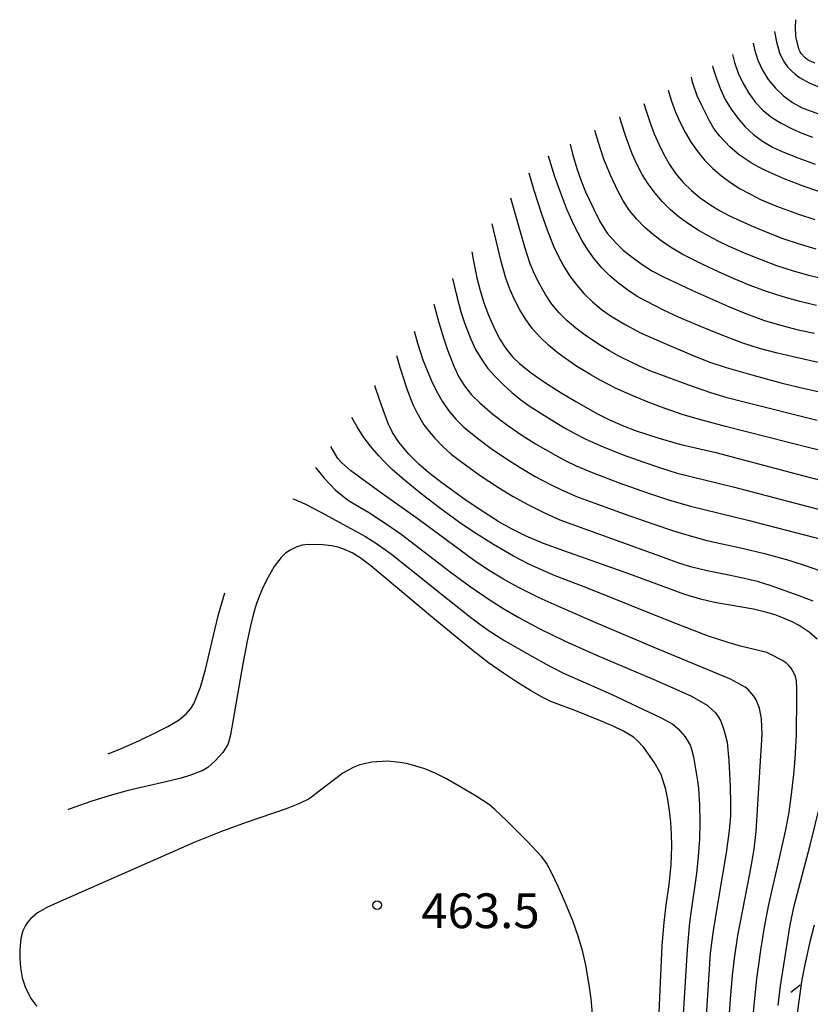
# Model space of a CAD drawing. Units: metres. Extents: x -48055 to -45747, y -124591 to -122873.
# Drawn here: x -46850 to -46781, y -123524 to -123439 of the extents above; entities that cross this region are included whole.
import ezdxf

# ---------------------------------------------------------------- set-up
doc = ezdxf.new("R2010")
doc.units = ezdxf.units.M
doc.header["$LTSCALE"] = 2.5
doc.layers.get('0').update_dxf_attribs({"linetype": 'CONTINUOUS'})
for name, color, linetype in [('1103000', 7, 'CONTINUOUS'), ('7101000', 7, 'CONTINUOUS'), ('7102000', 7, 'CONTINUOUS'), ('7312000', 7, 'CONTINUOUS')]:
    doc.layers.add(name, color=color, linetype=linetype)
doc.styles.add('Dm_Anotation', font='txt')

# ---------------------------------------------------------------- blocks, each defined once
blk = doc.blocks.new('731200')
at = {"color": 0, "linetype": 'ByBlock', "lineweight": -2}
blk.add_circle((0, 0), 0.15, dxfattribs=at)

msp = doc.modelspace()

# ---------------------------------------------------------------- linework, layer by layer
at = {"layer": '1103000', "linetype": 'Continuous'}
msp.add_lwpolyline([(-46783.164, -123523.425), (-46782.371, -123522.815)], dxfattribs=at)
at = {"layer": '7101000', "flags": 128}
for points, elevation in [([(-46781.067, -123443.24), (-46781.508, -123443.058), (-46781.755, -123442.907), (-46781.964, -123442.731), (-46782.27, -123442.394), (-46782.366, -123442.253), (-46782.399, -123442.189), (-46782.445, -123442.064), (-46782.697, -123441.073), (-46782.739, -123440.832), (-46782.772, -123440.147), (-46782.741, -123439.475)], 410), ([(-46780.185, -123454.501), (-46781.933, -123453.914), (-46783.732, -123453.216), (-46785.304, -123452.514), (-46785.987, -123452.168), (-46786.603, -123451.826), (-46787.63, -123451.152), (-46788.405, -123450.491), (-46789.333, -123449.509), (-46789.816, -123448.86), (-46790.191, -123448.215), (-46790.901, -123446.767), (-46791.24, -123446.052), (-46791.65, -123444.875), (-46791.754, -123444.451)], 420), ([(-46802.211, -123450.224), (-46802.007, -123451.058), (-46801.65, -123452.318), (-46801.283, -123453.383), (-46800.886, -123454.326), (-46800.202, -123455.777), (-46799.651, -123456.903), (-46799.024, -123457.905), (-46798.288, -123458.751), (-46797.63, -123459.362), (-46796.866, -123459.987), (-46796.01, -123460.61), (-46795.105, -123461.176), (-46794.156, -123461.681), (-46791.712, -123462.824), (-46788.61, -123464.217), (-46786.982, -123464.878), (-46785.427, -123465.434), (-46783.948, -123465.885), (-46782.533, -123466.24), (-46781.121, -123466.553)], 430), ([(-46810.724, -123459.526), (-46810.604, -123460.172), (-46810.268, -123461.769), (-46809.998, -123462.845), (-46809.666, -123463.915), (-46809.272, -123464.977), (-46808.816, -123466.031), (-46808.311, -123467.016), (-46807.768, -123467.868), (-46807.189, -123468.589), (-46806.573, -123469.178), (-46805.585, -123469.951), (-46804.528, -123470.705), (-46802.999, -123471.69), (-46801.726, -123472.453), (-46799.848, -123473.511), (-46798.812, -123474.021), (-46797.703, -123474.503), (-46796.52, -123474.958), (-46794.649, -123475.582), (-46792.787, -123476.113), (-46789.628, -123476.849), (-46782.717, -123478.676), (-46780.485, -123479.254)], 440), ([(-46780.888, -123492.971), (-46781.573, -123492.355), (-46782.436, -123491.791), (-46783.103, -123491.446), (-46783.795, -123491.138), (-46784.504, -123490.87), (-46785.23, -123490.643), (-46786.384, -123490.361), (-46789.759, -123489.779), (-46790.964, -123489.507), (-46792.311, -123489.112), (-46797.147, -123487.322), (-46802.772, -123485.34), (-46804.511, -123484.689), (-46806.017, -123484.057), (-46807.289, -123483.442), (-46808.367, -123482.831), (-46810.077, -123481.748), (-46811.318, -123480.899), (-46813.291, -123479.465), (-46814.413, -123478.594), (-46815.293, -123477.854), (-46816.162, -123476.988), (-46817.003, -123475.941), (-46817.57, -123475.109), (-46817.931, -123474.333), (-46818.488, -123472.855), (-46818.992, -123471.34), (-46819.074, -123471.056)], 450), ([(-46794.639, -123527.765), (-46794.271, -123519.397), (-46794.106, -123517.417), (-46793.917, -123515.933), (-46793.664, -123514.131), (-46793.51, -123512.43), (-46793.454, -123510.826), (-46793.473, -123509.788), (-46793.536, -123508.769), (-46793.644, -123507.768), (-46793.794, -123506.8), (-46793.966, -123505.951), (-46794.368, -123504.653), (-46794.957, -123503.563), (-46795.873, -123502.31), (-46796.435, -123501.702), (-46796.755, -123501.415), (-46797.627, -123500.893), (-46798.5, -123500.474), (-46799.605, -123499.998), (-46801.73, -123499.144), (-46803.881, -123498.334), (-46804.692, -123497.93), (-46805.654, -123497.389), (-46806.766, -123496.709), (-46807.983, -123495.906), (-46809.259, -123494.996), (-46810.593, -123493.979), (-46811.986, -123492.855), (-46814.111, -123491.085), (-46819.428, -123486.619), (-46820.348, -123485.932), (-46821.035, -123485.496), (-46821.718, -123485.207), (-46822.268, -123485.027), (-46822.837, -123484.909), (-46823.568, -123484.815), (-46824.846, -123484.785), (-46825.366, -123484.852), (-46825.869, -123485.003), (-46826.354, -123485.235), (-46826.793, -123485.534), (-46827.179, -123485.893), (-46827.776, -123486.693), (-46828.309, -123487.605), (-46828.697, -123488.372), (-46829.025, -123489.124), (-46829.296, -123489.87), (-46829.558, -123490.749), (-46829.826, -123491.804), (-46830.115, -123493.138), (-46830.476, -123495.095), (-46831.545, -123501.227), (-46831.713, -123501.879), (-46831.778, -123502.042), (-46832.213, -123502.733), (-46832.866, -123503.472), (-46833.509, -123504.026), (-46833.949, -123504.296), (-46834.995, -123504.704), (-46835.82, -123504.946), (-46837.131, -123505.265), (-46840.383, -123506.01), (-46841.935, -123506.446), (-46843.602, -123506.977), (-46845.384, -123507.603), (-46845.601, -123507.684)], 460), ([(-46784.256, -123524.586), (-46784.06, -123522.898), (-46783.487, -123519.264), (-46783.209, -123517.612), (-46782.88, -123515.975), (-46781.504, -123510.733), (-46780.077, -123505.002)], 450)]:
    msp.add_lwpolyline(points, dxfattribs=dict(at, elevation=elevation))
at = {"layer": '7102000', "flags": 128}
for points, elevation in [([(-46784.584, -123440.493), (-46784.412, -123441.399), (-46784.132, -123442.337), (-46783.94, -123442.766), (-46783.711, -123443.165), (-46783.446, -123443.533), (-46783.143, -123443.871), (-46782.803, -123444.177), (-46782.427, -123444.452), (-46781.577, -123444.916), (-46780.682, -123445.297)], 412), ([(-46786.405, -123441.498), (-46786.297, -123442.035), (-46786.012, -123442.971), (-46785.617, -123443.843), (-46785.113, -123444.65), (-46784.499, -123445.392), (-46783.795, -123446.053), (-46783.021, -123446.614), (-46782.177, -123447.075), (-46781.729, -123447.269), (-46780.788, -123447.589)], 414), ([(-46788.196, -123442.487), (-46788.024, -123443.17), (-46787.7, -123444.093), (-46787.292, -123444.979), (-46786.801, -123445.828), (-46786.225, -123446.613), (-46785.565, -123447.307), (-46784.82, -123447.91), (-46783.99, -123448.422), (-46783.108, -123448.866), (-46782.205, -123449.267), (-46781.281, -123449.623)], 416), ([(-46789.936, -123443.447), (-46789.897, -123443.601), (-46789.598, -123444.546), (-46789.245, -123445.474), (-46788.825, -123446.366), (-46788.327, -123447.206), (-46787.752, -123447.991), (-46787.098, -123448.724), (-46786.377, -123449.389), (-46785.598, -123449.973), (-46784.762, -123450.476), (-46783.868, -123450.898), (-46782.476, -123451.445), (-46781.067, -123451.944)], 418), ([(-46793.759, -123445.558), (-46793.458, -123446.517), (-46793.112, -123447.453), (-46792.719, -123448.364), (-46792.269, -123449.238), (-46791.762, -123450.076), (-46791.199, -123450.876), (-46790.577, -123451.63), (-46789.898, -123452.325), (-46789.16, -123452.963), (-46788.365, -123453.543), (-46787.527, -123454.071), (-46786.662, -123454.553), (-46785.772, -123454.99), (-46784.39, -123455.562), (-46782.515, -123456.253), (-46781.097, -123456.733)], 422), ([(-46795.863, -123446.719), (-46795.643, -123447.443), (-46795.325, -123448.388), (-46794.968, -123449.317), (-46794.569, -123450.226), (-46794.13, -123451.116), (-46793.646, -123451.982), (-46793.091, -123452.791), (-46792.462, -123453.54), (-46791.757, -123454.227), (-46790.983, -123454.854), (-46790.172, -123455.427), (-46789.328, -123455.948), (-46788.452, -123456.416), (-46786.632, -123457.239), (-46785.248, -123457.815), (-46783.85, -123458.356), (-46782.433, -123458.836), (-46780.995, -123459.248)], 424), ([(-46780.044, -123461.922), (-46781.504, -123461.588), (-46782.947, -123461.19), (-46784.368, -123460.722), (-46785.77, -123460.192), (-46787.158, -123459.628), (-46788.534, -123459.031), (-46789.436, -123458.604), (-46790.316, -123458.141), (-46791.176, -123457.642), (-46792.014, -123457.106), (-46792.815, -123456.525), (-46793.561, -123455.888), (-46794.253, -123455.197), (-46794.891, -123454.451), (-46795.472, -123453.659), (-46795.994, -123452.828), (-46796.457, -123451.96), (-46796.86, -123451.054), (-46797.388, -123449.654), (-46797.847, -123448.232), (-46797.945, -123447.869)], 426), ([(-46780.941, -123464.154), (-46782.397, -123463.807), (-46783.838, -123463.402), (-46785.262, -123462.94), (-46786.667, -123462.424), (-46788.052, -123461.855), (-46789.42, -123461.241), (-46790.775, -123460.601), (-46792.561, -123459.707), (-46793.419, -123459.207), (-46794.243, -123458.657), (-46795.033, -123458.057), (-46795.786, -123457.406), (-46796.472, -123456.699), (-46797.087, -123455.935), (-46797.631, -123455.114), (-46798.109, -123454.241), (-46798.748, -123452.892), (-46799.302, -123451.506), (-46799.777, -123450.087), (-46800.079, -123449.047)], 428), ([(-46780.535, -123469.131), (-46782.975, -123468.593), (-46784.433, -123468.244), (-46785.879, -123467.852), (-46787.303, -123467.394), (-46789.172, -123466.691), (-46791.023, -123465.94), (-46792.858, -123465.147), (-46794.216, -123464.513), (-46795.556, -123463.844), (-46796.423, -123463.36), (-46797.25, -123462.822), (-46798.037, -123462.232), (-46798.783, -123461.588), (-46799.479, -123460.893), (-46800.115, -123460.15), (-46800.69, -123459.358), (-46801.204, -123458.517), (-46801.892, -123457.2), (-46802.503, -123455.841), (-46803.04, -123454.444), (-46803.533, -123453.029), (-46804.094, -123451.263)], 432), ([(-46805.781, -123452.701), (-46805.344, -123454.204), (-46804.701, -123456.226), (-46804.196, -123457.632), (-46803.646, -123459.019), (-46803.235, -123459.92), (-46802.766, -123460.783), (-46802.237, -123461.611), (-46801.649, -123462.402), (-46801.004, -123463.145), (-46800.304, -123463.831), (-46799.548, -123464.46), (-46798.736, -123465.03), (-46797.457, -123465.804), (-46796.134, -123466.498), (-46794.314, -123467.317), (-46791.554, -123468.489), (-46790.158, -123469.034), (-46788.742, -123469.516), (-46786.342, -123470.205), (-46783.927, -123470.845), (-46781.984, -123471.316), (-46780.03, -123471.738)], 434), ([(-46780.898, -123474.074), (-46787.203, -123472.5), (-46788.652, -123472.12), (-46790.085, -123471.686), (-46791.972, -123471.031), (-46793.848, -123470.343), (-46795.249, -123469.808), (-46796.168, -123469.419), (-46797.071, -123468.997), (-46797.959, -123468.542), (-46798.83, -123468.054), (-46799.683, -123467.537), (-46800.926, -123466.708), (-46801.73, -123466.12), (-46802.491, -123465.487), (-46803.183, -123464.791), (-46803.806, -123464.033), (-46804.361, -123463.213), (-46804.853, -123462.349), (-46805.289, -123461.459), (-46805.668, -123460.543), (-46806.137, -123459.124), (-46807.355, -123454.875)], 436), ([(-46779.617, -123476.895), (-46781.564, -123476.444), (-46788.8, -123474.602), (-46791.241, -123473.941), (-46792.557, -123473.55), (-46794.095, -123473.027), (-46795.494, -123472.494), (-46796.876, -123471.922), (-46798.239, -123471.305), (-46799.571, -123470.628), (-46800.442, -123470.142), (-46801.718, -123469.358), (-46802.537, -123468.793), (-46803.329, -123468.195), (-46804.096, -123467.563), (-46804.816, -123466.886), (-46805.469, -123466.154), (-46806.055, -123465.365), (-46806.574, -123464.52), (-46807.031, -123463.636), (-46807.431, -123462.729), (-46807.774, -123461.798), (-46808.188, -123460.362), (-46808.962, -123457.093)], 438), ([(-46812.378, -123461.81), (-46812.042, -123463.266), (-46811.65, -123464.71), (-46811.341, -123465.657), (-46810.804, -123467.053), (-46810.381, -123467.949), (-46809.885, -123468.791), (-46809.317, -123469.581), (-46808.676, -123470.318), (-46807.98, -123471.01), (-46807.246, -123471.665), (-46806.474, -123472.281), (-46805.665, -123472.859), (-46803.986, -123473.943), (-46802.698, -123474.709), (-46801.826, -123475.195), (-46800.938, -123475.651), (-46799.58, -123476.276), (-46797.722, -123477.008), (-46795.845, -123477.691), (-46794.426, -123478.177), (-46792.993, -123478.613), (-46788.138, -123479.795), (-46773.004, -123483.775)], 442), ([(-46813.997, -123464.046), (-46813.567, -123465.614), (-46813.125, -123467.041), (-46812.8, -123467.983), (-46812.268, -123469.379), (-46812.07, -123469.834), (-46811.849, -123470.271), (-46811.336, -123471.098), (-46810.731, -123471.859), (-46810.033, -123472.554), (-46808.893, -123473.519), (-46807.706, -123474.426), (-46806.473, -123475.276), (-46805.208, -123476.08), (-46803.482, -123477.085), (-46802.599, -123477.552), (-46801.702, -123477.987), (-46800.328, -123478.578), (-46797.989, -123479.456), (-46795.635, -123480.297), (-46793.737, -123480.92), (-46791.821, -123481.486), (-46786.87, -123482.673), (-46778.768, -123484.787)], 444), ([(-46815.686, -123466.377), (-46815.669, -123466.445), (-46815.398, -123467.405), (-46814.933, -123468.828), (-46814.578, -123469.756), (-46814.184, -123470.664), (-46813.751, -123471.553), (-46813.274, -123472.416), (-46812.726, -123473.224), (-46812.101, -123473.971), (-46811.399, -123474.658), (-46810.235, -123475.595), (-46809.033, -123476.486), (-46807.8, -123477.337), (-46806.538, -123478.144), (-46805.248, -123478.903), (-46803.929, -123479.613), (-46803.033, -123480.05), (-46801.66, -123480.644), (-46797.636, -123482.097), (-46795.071, -123482.996), (-46793.296, -123483.596), (-46791.748, -123484.078), (-46790.427, -123484.442), (-46787.374, -123485.092), (-46785.43, -123485.559), (-46783.342, -123486.151), (-46781.576, -123486.717), (-46779.209, -123487.541)], 446), ([(-46817.208, -123468.479), (-46816.916, -123469.487), (-46816.348, -123471.259), (-46816.059, -123472.038), (-46815.765, -123472.746), (-46815.468, -123473.382), (-46814.861, -123474.441), (-46814.553, -123474.864), (-46813.908, -123475.616), (-46813.218, -123476.323), (-46812.483, -123476.985), (-46811.701, -123477.601), (-46810.074, -123478.762), (-46808.41, -123479.867), (-46807.132, -123480.647), (-46805.824, -123481.37), (-46804.485, -123482.036), (-46803.118, -123482.641), (-46794.194, -123485.885), (-46792.784, -123486.391), (-46791.831, -123486.68), (-46790.38, -123487.035), (-46788.526, -123487.396), (-46787.041, -123487.713), (-46786.074, -123487.958), (-46784.883, -123488.326), (-46782.466, -123489.181), (-46781.262, -123489.639)], 448), ([(-46786.824, -123529.737), (-46786.312, -123524.264), (-46786.096, -123522.277), (-46785.751, -123519.802), (-46785.437, -123517.827), (-46785.069, -123515.863), (-46784.162, -123511.969), (-46783.62, -123509.53), (-46783.346, -123508.06), (-46783.124, -123506.586), (-46782.905, -123504.656), (-46782.79, -123503.3), (-46782.685, -123501.203), (-46782.652, -123497.95), (-46782.652, -123497.687), (-46782.652, -123497.448), (-46782.652, -123497.235), (-46782.677, -123496.564), (-46782.755, -123496.177), (-46782.836, -123495.972), (-46783.147, -123495.455), (-46783.332, -123495.221), (-46783.497, -123495.068), (-46783.954, -123494.761), (-46784.883, -123494.276), (-46785.232, -123494.108), (-46787.519, -123493.55), (-46788.503, -123493.282), (-46790.356, -123492.665), (-46793.424, -123491.496), (-46800.866, -123488.486), (-46803.51, -123487.476), (-46804.435, -123487.101), (-46805.794, -123486.481), (-46807.121, -123485.793), (-46808.85, -123484.799), (-46810.536, -123483.73), (-46811.775, -123482.887), (-46813.396, -123481.718), (-46814.978, -123480.499), (-46816.52, -123479.236), (-46817.582, -123478.298), (-46818.202, -123477.701), (-46818.75, -123477.126), (-46819.459, -123476.295), (-46820.083, -123475.463), (-46820.627, -123474.626), (-46821.075, -123473.819)], 452), ([(-46788.717, -123528.984), (-46788.365, -123523.998), (-46788.208, -123522.005), (-46788.042, -123520.516), (-46787.747, -123518.539), (-46786.719, -123513.228), (-46786.48, -123511.93), (-46786.341, -123511.091), (-46786.165, -123509.562), (-46785.721, -123502.536), (-46785.644, -123501.225), (-46785.7, -123499.833), (-46785.885, -123498.927), (-46786.166, -123498.196), (-46786.359, -123497.871), (-46786.887, -123497.285), (-46787.101, -123497.113), (-46788.375, -123496.419), (-46794.956, -123493.676), (-46800.067, -123491.505), (-46803.078, -123490.208), (-46804.894, -123489.38), (-46806.679, -123488.491), (-46807.991, -123487.774), (-46809.271, -123487.002), (-46810.521, -123486.175), (-46815.34, -123482.607), (-46818.515, -123480.341), (-46820.54, -123478.891), (-46821.192, -123478.401), (-46821.934, -123477.741), (-46822.27, -123477.352), (-46822.885, -123476.318)], 454), ([(-46824.203, -123478.138), (-46823.455, -123479.053), (-46822.472, -123480.108), (-46821.351, -123480.981), (-46819.555, -123482.047), (-46818.031, -123483.051), (-46816.823, -123483.888), (-46812.468, -123487.238), (-46810.859, -123488.424), (-46809.208, -123489.546), (-46807.941, -123490.339), (-46806.649, -123491.092), (-46804.891, -123492.036), (-46802.647, -123493.132), (-46799.96, -123494.343), (-46795.063, -123496.415), (-46793.087, -123497.265), (-46791.751, -123497.881), (-46790.386, -123498.658), (-46789.683, -123499.326), (-46789.405, -123499.683), (-46789.221, -123500.028), (-46788.948, -123500.782), (-46788.669, -123501.845), (-46788.529, -123503.454), (-46788.417, -123505.686), (-46788.368, -123507.143), (-46788.386, -123508.214), (-46788.486, -123509.477), (-46788.735, -123511.414), (-46789.49, -123515.847), (-46789.905, -123518.312), (-46790.127, -123520.077), (-46790.625, -123527.773)], 456), ([(-46826.156, -123480.835), (-46826.053, -123480.865), (-46825.139, -123481.267), (-46823.744, -123481.992), (-46821.164, -123483.399), (-46819.898, -123484.097), (-46818.851, -123484.767), (-46817.636, -123485.633), (-46812.773, -123489.499), (-46810.816, -123491.054), (-46810.02, -123491.657), (-46809.204, -123492.231), (-46807.945, -123493.037), (-46805.781, -123494.283), (-46804.034, -123495.251), (-46802.79, -123495.903), (-46798.682, -123497.716), (-46795.877, -123499.016), (-46794.376, -123499.747), (-46793.353, -123500.307), (-46792.904, -123500.695), (-46792.29, -123501.401), (-46791.86, -123502.106), (-46791.767, -123502.342), (-46791.576, -123503.122), (-46791.216, -123505.178), (-46791.131, -123505.846), (-46791.064, -123507.254), (-46791.036, -123508.722), (-46791.066, -123510.215), (-46791.157, -123511.709), (-46791.304, -123513.2), (-46791.744, -123516.196), (-46791.904, -123517.433), (-46792.127, -123519.762), (-46792.635, -123528.112)], 458), ([(-46842.106, -123502.858), (-46841.037, -123502.423), (-46839.467, -123501.736), (-46837.826, -123500.943), (-46836.973, -123500.509), (-46835.988, -123499.924), (-46835.349, -123499.388), (-46834.971, -123498.941), (-46834.713, -123498.54), (-46834.146, -123497.113), (-46833.707, -123495.582), (-46832.915, -123492.155), (-46832.579, -123490.816), (-46832.033, -123488.95)], 458), ([(-46800.223, -123525.965), (-46800.417, -123524.024), (-46800.576, -123522.811), (-46800.859, -123521.113), (-46801.123, -123519.965), (-46801.504, -123518.689), (-46802.001, -123517.285), (-46802.614, -123515.753), (-46803.245, -123514.305), (-46803.796, -123513.155), (-46804.268, -123512.304), (-46804.659, -123511.75), (-46805.891, -123510.437), (-46807.701, -123508.642), (-46808.74, -123507.655), (-46809.193, -123507.271), (-46810.347, -123506.52), (-46811.809, -123505.643), (-46812.902, -123505.028), (-46813.889, -123504.532), (-46814.77, -123504.154), (-46816.243, -123503.72), (-46816.891, -123503.595), (-46818.037, -123503.494), (-46819.346, -123503.591), (-46820.396, -123503.816), (-46820.951, -123504.034), (-46821.841, -123504.536), (-46823.898, -123506.083), (-46824.565, -123506.596), (-46824.812, -123506.759), (-46825.593, -123507.144), (-46826.756, -123507.61), (-46830.209, -123508.789), (-46832.331, -123509.563), (-46834.643, -123510.485), (-46846.27, -123515.599), (-46847.423, -123516.138), (-46848.21, -123516.592), (-46848.814, -123517.098), (-46849.124, -123517.446), (-46849.267, -123517.665), (-46849.475, -123518.129), (-46849.66, -123518.815), (-46849.756, -123519.792), (-46849.743, -123520.534), (-46849.677, -123521.341), (-46849.532, -123522.193), (-46849.252, -123523.047), (-46848.765, -123524.009), (-46848.454, -123524.429), (-46848.237, -123524.647)], 462), ([(-46781.154, -123517.639), (-46781.529, -123519.088), (-46781.962, -123521.039), (-46782.233, -123522.512), (-46782.651, -123525.48)], 448)]:
    msp.add_lwpolyline(points, dxfattribs=dict(at, elevation=elevation))

# ---------------------------------------------------------------- block references
at = {"layer": '7312000', "xscale": 2.5, "yscale": 2.5, "zscale": 2.5}
msp.add_blockref('731200', (-46818.891, -123515.925, 463.486), dxfattribs=at)

# ---------------------------------------------------------------- texts
at = {"layer": '7312000', "style": 'Dm_Anotation'}
msp.add_text('463.5', height=3, dxfattribs=at).set_placement((-46815.075, -123517.907))

doc.saveas('drawing.dxf')
